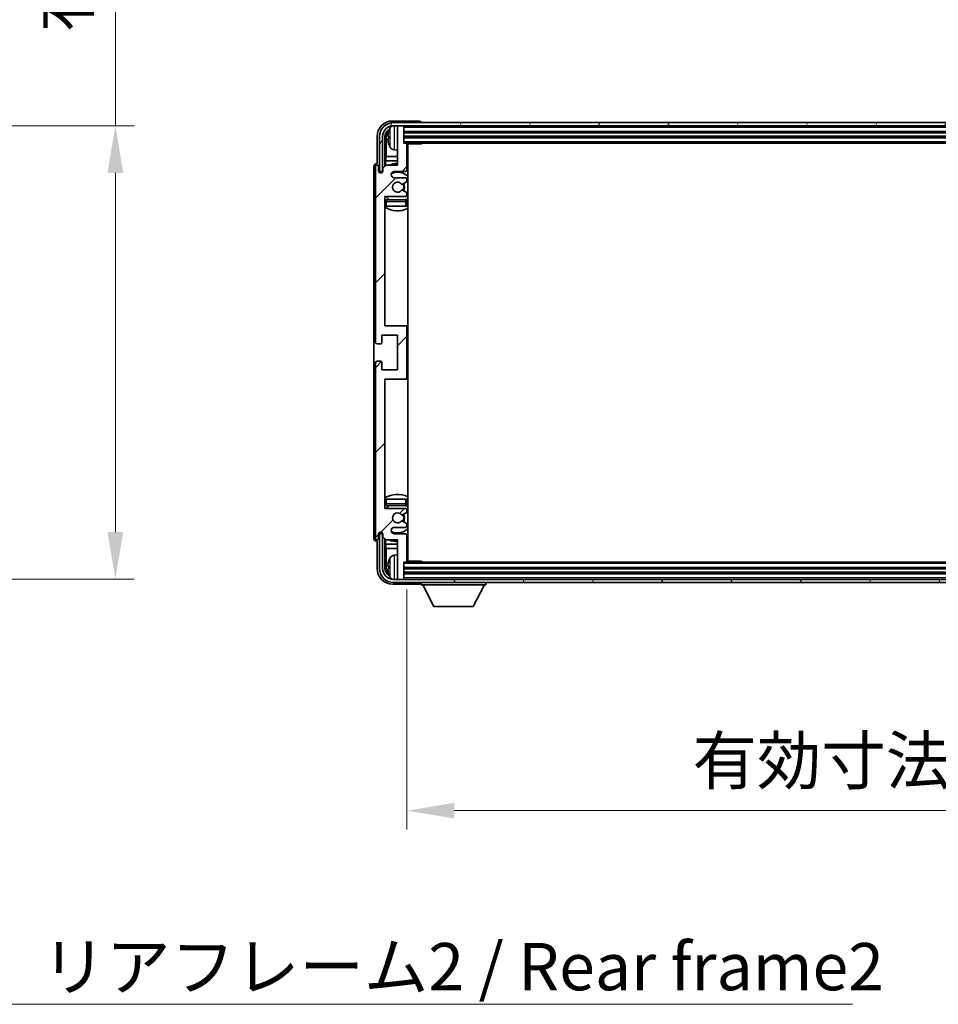
# Model space of a CAD drawing. Units: millimetres. Extents: x 0 to 11996, y 0 to 1686.
# Drawn here: x 2946 to 3237, y 985 to 1298 of the extents above; entities that cross this region are included whole.
import ezdxf

# ---------------------------------------------------------------- set-up
doc = ezdxf.new("R2010")
doc.units = ezdxf.units.MM
doc.header["$LTSCALE"] = 3
doc.layers.get('Defpoints').update_dxf_attribs({"lineweight": 25})
for name, color, linetype, lineweight in [('Dimension (ISO)', 7, 'Continuous', 18), ('Hatch (ISO)', 1, 'Continuous', 18), ('Symbol (ISO)', 7, 'Continuous', 18), ('Visible (ISO)', 7, 'Continuous', 35), ('Visible Narrow (ISO)', 7, 'Continuous', 25)]:
    doc.layers.add(name, color=color, linetype=linetype, lineweight=lineweight)
doc.styles.add('Note Text (TK)', font='txt')
doc.dimstyles.new('Default - Method 1b (TK)', dxfattribs={"dimscale": 3, "dimtxt": 2.5, "dimasz": 2.5, "dimexe": 1, "dimexo": 1.5, "dimgap": 1, "dimtad": 1, "dimtoh": 1, "dimrnd": 1e-08, "dimdsep": 46, "dimtxsty": 'Note Text (TK)', "dimcen": 0.09, "dimdle": 5, "dimclrd": 100, "dimclre": 100, "dimclrt": 7, "dimadec": 1, "dimazin": 1, "dimtfac": 1, "dimtmove": 0, "dimatfit": 3, "dimfxl": 1, "dimtolj": 1, "dimlwd": -1, "dimlwe": -1, "dimarcsym": 0})
doc.dimstyles.new('Default - Method 1b (TK)$7', dxfattribs={"dimscale": 3, "dimtxt": 2.5, "dimasz": 2.5, "dimexe": 1, "dimexo": 1.5, "dimgap": 1, "dimtad": 1, "dimtoh": 1, "dimrnd": 1e-08, "dimdsep": 46, "dimtxsty": 'Note Text (TK)', "dimcen": 0.09, "dimdle": 5, "dimclrd": 100, "dimclre": 100, "dimclrt": 7, "dimadec": 1, "dimazin": 1, "dimtfac": 1, "dimtmove": 0, "dimatfit": 3, "dimfxl": 1, "dimtolj": 1, "dimlwd": -1, "dimlwe": -1, "dimarcsym": 0})

# ---------------------------------------------------------------- blocks, each defined once
blk = doc.blocks.new('*D65')
at = {"layer": 'Defpoints', "color": 0}
for p in [(3068.54, 1125.77), (3477.54, 1125.77), (3068.54, 1046.55)]:
    blk.add_point(p, dxfattribs=at)
at = {"layer": 'Dimension (ISO)', "color": 100}
for p, q in [((3068.54, 1116.77), (3068.54, 1040.55)), ((3477.54, 1116.77), (3477.54, 1040.55)), ((3462.54, 1046.55), (3083.54, 1046.55))]:
    blk.add_line(p, q, dxfattribs=at)
for points in [[(3083.54, 1049.05), (3083.54, 1044.05), (3068.54, 1046.55)], [(3462.54, 1049.05), (3462.54, 1044.05), (3477.54, 1046.55)]]:
    blk.add_solid(points, dxfattribs=at)
at = {"layer": 'Dimension (ISO)', "color": 7, "insert": (3159.22, 1062.44), "char_height": 15, "attachment_point": 4, "style": 'Note Text (TK)'}
blk.add_mtext('\\A1;\\fＭＳ Ｐゴシック|b0|i0;\\H15.0000;有効寸法 / Max dim. 409', dxfattribs=at)
blk = doc.blocks.new('*D74')
at = {"layer": 'Defpoints', "color": 0}
for p in [(2861.95, 1263.99), (2861.95, 1119.99), (2975.95, 1119.99)]:
    blk.add_point(p, dxfattribs=at)
at = {"layer": 'Dimension (ISO)', "color": 100}
for p, q in [((2975.95, 1263.99), (2975.95, 1527.83)), ((2870.95, 1263.99), (2981.95, 1263.99)), ((2975.95, 1134.99), (2975.95, 1248.99)), ((2870.95, 1119.99), (2981.95, 1119.99))]:
    blk.add_line(p, q, dxfattribs=at)
for points in [[(2973.45, 1248.99), (2978.45, 1248.99), (2975.95, 1263.99)], [(2973.45, 1134.99), (2978.45, 1134.99), (2975.95, 1119.99)]]:
    blk.add_solid(points, dxfattribs=at)
at = {"layer": 'Dimension (ISO)', "color": 7, "insert": (2960.06, 1293.68), "char_height": 15, "attachment_point": 4, "rotation": 90, "style": 'Note Text (TK)'}
blk.add_mtext('\\A1;\\fＭＳ Ｐゴシック|b0|i0;\\H15.0000;有効寸法 / Max dim. 144', dxfattribs=at)

msp = doc.modelspace()

# ---------------------------------------------------------------- hatches: boundary and pattern name
at = {"layer": 'Hatch (ISO)'}
h = msp.add_hatch(dxfattribs=at)
h.set_pattern_fill('ANSI31', color=256, scale=152.4, style=0)
h.set_pattern_definition([(45, (1096, -48), (-13.47038, 13.47038), [])])
edge = h.paths.add_edge_path()
edge.add_line((3061.8929, 1132.4711), (3065.5429, 1132.4711))
edge.add_line((3065.5429, 1132.4711), (3065.5429, 1120.2711))
edge.add_ellipse((3065.8429, 1120.2711), major_axis=(-0.3, 0), ratio=1, start_angle=0, end_angle=90)
edge.add_line((3065.8429, 1119.9711), (3067.2429, 1119.9711))
edge.add_ellipse((3067.2429, 1120.2711), major_axis=(0, -0.3), ratio=1, start_angle=0, end_angle=90)
edge.add_line((3067.5429, 1120.2711), (3067.5429, 1125.4711))
edge.add_line((3067.5429, 1125.4711), (3068.2429, 1125.4711))
edge.add_ellipse((3068.2429, 1125.7711), major_axis=(0, -0.3), ratio=1, start_angle=0, end_angle=90)
edge.add_line((3068.5429, 1125.7711), (3068.5429, 1133.9711))
edge.add_ellipse((3068.0429, 1133.9711), major_axis=(0.5, 0), ratio=1, start_angle=0, end_angle=90)
edge.add_line((3068.0429, 1134.4711), (3064.5429, 1134.4711))
edge.add_ellipse((3064.5429, 1135.4711), major_axis=(0, -1), ratio=1, start_angle=180, end_angle=360, ccw=False)
edge.add_line((3064.5429, 1136.4711), (3068.0429, 1136.4711))
edge.add_ellipse((3068.0429, 1136.9711), major_axis=(0, -0.5), ratio=1, start_angle=0, end_angle=90)
edge.add_line((3068.5429, 1136.9711), (3068.5429, 1137.4813))
edge.add_ellipse((3068.2429, 1137.4813), major_axis=(0.3, 0), ratio=1, start_angle=0, end_angle=60)
edge.add_line((3068.3929, 1137.7411), (3067.1197, 1138.4762))
edge.add_ellipse((3066.9697, 1138.2164), major_axis=(0.15, 0.2598), ratio=1, start_angle=0, end_angle=78.671012)
edge.add_ellipse((3065.5429, 1139.4711), major_axis=(1.2015, -1.0566), ratio=1, start_angle=82.662386, end_angle=360, ccw=False)
edge.add_ellipse((3066.9696, 1140.7259), major_axis=(-0.2253, -0.1981), ratio=1, start_angle=0, end_angle=77.981127)
edge.add_line((3067.1164, 1140.4644), (3068.3898, 1141.1793))
edge.add_ellipse((3068.2429, 1141.4409), major_axis=(0.1469, -0.2616), ratio=1, start_angle=0, end_angle=60.685474)
edge.add_line((3068.5429, 1141.4409), (3068.5429, 1141.9711))
edge.add_ellipse((3068.0429, 1141.9711), major_axis=(0.5, 0), ratio=1, start_angle=0, end_angle=90)
edge.add_line((3068.0429, 1142.4711), (3061.5429, 1142.4711))
edge.add_line((3061.5429, 1142.4711), (3061.5429, 1183.4711))
edge.add_line((3061.5429, 1183.4711), (3068.0429, 1183.4711))
edge.add_ellipse((3068.0429, 1183.9711), major_axis=(0, -0.5), ratio=1, start_angle=0, end_angle=90)
edge.add_line((3068.5429, 1183.9711), (3068.5429, 1199.9711))
edge.add_ellipse((3068.0429, 1199.9711), major_axis=(0.5, 0), ratio=1, start_angle=0, end_angle=90)
edge.add_line((3068.0429, 1200.4711), (3061.5429, 1200.4711))
edge.add_line((3061.5429, 1200.4711), (3061.5429, 1241.4711))
edge.add_line((3061.5429, 1241.4711), (3068.0429, 1241.4711))
edge.add_ellipse((3068.0429, 1241.9711), major_axis=(0, -0.5), ratio=1, start_angle=0, end_angle=90)
edge.add_line((3068.5429, 1241.9711), (3068.5429, 1242.5013))
edge.add_ellipse((3068.2429, 1242.5013), major_axis=(0.3, 0), ratio=1, start_angle=0, end_angle=60.685474)
edge.add_line((3068.3898, 1242.7629), (3067.1164, 1243.4779))
edge.add_ellipse((3066.9696, 1243.2163), major_axis=(0.1469, 0.2616), ratio=1, start_angle=0, end_angle=77.981127)
edge.add_ellipse((3065.5429, 1244.4711), major_axis=(1.2014, -1.0567), ratio=1, start_angle=82.662386, end_angle=360, ccw=False)
edge.add_ellipse((3066.9697, 1245.7258), major_axis=(-0.2253, -0.1981), ratio=1, start_angle=0, end_angle=78.671012)
edge.add_line((3067.1197, 1245.466), (3068.3929, 1246.2011))
edge.add_ellipse((3068.2429, 1246.4609), major_axis=(0.15, -0.2598), ratio=1, start_angle=0, end_angle=60)
edge.add_line((3068.5429, 1246.4609), (3068.5429, 1246.9711))
edge.add_ellipse((3068.0429, 1246.9711), major_axis=(0.5, 0), ratio=1, start_angle=0, end_angle=90)
edge.add_line((3068.0429, 1247.4711), (3064.5429, 1247.4711))
edge.add_ellipse((3064.5429, 1248.4711), major_axis=(0, -1), ratio=1, start_angle=180, end_angle=360, ccw=False)
edge.add_line((3064.5429, 1249.4711), (3068.0429, 1249.4711))
edge.add_ellipse((3068.0429, 1249.9711), major_axis=(0, -0.5), ratio=1, start_angle=0, end_angle=90)
edge.add_line((3068.5429, 1249.9711), (3068.5429, 1258.1711))
edge.add_ellipse((3068.2429, 1258.1711), major_axis=(0.3, 0), ratio=1, start_angle=0, end_angle=90)
edge.add_line((3068.2429, 1258.4711), (3067.5429, 1258.4711))
edge.add_line((3067.5429, 1258.4711), (3067.5429, 1263.6711))
edge.add_ellipse((3067.2429, 1263.6711), major_axis=(0.3, 0), ratio=1, start_angle=0, end_angle=90)
edge.add_line((3067.2429, 1263.9711), (3065.8429, 1263.9711))
edge.add_ellipse((3065.8429, 1263.6711), major_axis=(0, 0.3), ratio=1, start_angle=0, end_angle=90)
edge.add_line((3065.5429, 1263.6711), (3065.5429, 1251.4711))
edge.add_line((3065.5429, 1251.4711), (3061.8929, 1251.4711))
edge.add_line((3061.8929, 1251.4711), (3060.8929, 1250.4711))
edge.add_line((3060.8929, 1250.4711), (3060.8929, 1249.5711))
edge.add_ellipse((3060.2179, 1249.6508), major_axis=(0.675, -0.0797), ratio=1, start_angle=193.465843, end_angle=360, ccw=False)
edge.add_line((3059.5429, 1249.5711), (3059.5429, 1250.9711))
edge.add_ellipse((3059.0429, 1250.9711), major_axis=(0.5, 0), ratio=1, start_angle=0, end_angle=180)
edge.add_line((3058.5429, 1250.9711), (3058.5429, 1195.2211))
edge.add_ellipse((3059.0429, 1195.2211), major_axis=(-0.5, 0), ratio=1, start_angle=0, end_angle=90)
edge.add_line((3059.0429, 1194.7211), (3060.2429, 1194.7211))
edge.add_ellipse((3060.2429, 1195.0211), major_axis=(0, -0.3), ratio=1, start_angle=0, end_angle=90)
edge.add_line((3060.5429, 1195.0211), (3060.5429, 1197.4711))
edge.add_line((3060.5429, 1197.4711), (3065.5429, 1197.4711))
edge.add_line((3065.5429, 1197.4711), (3065.5429, 1186.4711))
edge.add_line((3065.5429, 1186.4711), (3060.5429, 1186.4711))
edge.add_line((3060.5429, 1186.4711), (3060.5429, 1188.9211))
edge.add_ellipse((3060.2429, 1188.9211), major_axis=(0.3, 0), ratio=1, start_angle=0, end_angle=90)
edge.add_line((3060.2429, 1189.2211), (3059.0429, 1189.2211))
edge.add_ellipse((3059.0429, 1188.7211), major_axis=(0, 0.5), ratio=1, start_angle=0, end_angle=90)
edge.add_line((3058.5429, 1188.7211), (3058.5429, 1132.9711))
edge.add_ellipse((3059.0429, 1132.9711), major_axis=(-0.5, 0), ratio=1, start_angle=0, end_angle=180)
edge.add_line((3059.5429, 1132.9711), (3059.5429, 1134.3711))
edge.add_ellipse((3060.2179, 1134.2914), major_axis=(-0.675, 0.0797), ratio=1, start_angle=193.465843, end_angle=360, ccw=False)
edge.add_line((3060.8929, 1134.3711), (3060.8929, 1133.4711))
edge.add_line((3060.8929, 1133.4711), (3061.8929, 1132.4711))
h = msp.add_hatch(dxfattribs=at)
h.set_pattern_fill('ANSI31', color=256, scale=152.4, angle=14.999978, style=0)
h.set_pattern_definition([(60, (1096, -48), (-16.49778, 9.525), [])])
edge = h.paths.add_edge_path()
edge.add_ellipse((3481.7929, 1260.4711), major_axis=(0, 3.5), ratio=1, start_angle=270, end_angle=360)
edge.add_line((3481.7929, 1263.9711), (3480.2429, 1263.9711))
edge.add_line((3480.2429, 1263.9711), (3478.8429, 1263.9711))
edge.add_line((3478.8429, 1263.9711), (3067.2429, 1263.9711))
edge.add_line((3067.2429, 1263.9711), (3065.8429, 1263.9711))
edge.add_line((3065.8429, 1263.9711), (3064.2929, 1263.9711))
edge.add_ellipse((3064.2929, 1260.4711), major_axis=(-3.5, 0), ratio=1, start_angle=270, end_angle=360)
edge.add_line((3060.7929, 1260.4711), (3060.7929, 1249.4711))
edge.add_line((3060.7929, 1249.4711), (3059.7929, 1249.4711))
edge.add_line((3059.7929, 1249.4711), (3059.7929, 1260.4711))
edge.add_ellipse((3064.2929, 1260.4711), major_axis=(0, 4.5), ratio=1, start_angle=0, end_angle=90, ccw=False)
edge.add_line((3064.2929, 1264.9711), (3481.7929, 1264.9711))
edge.add_ellipse((3481.7929, 1260.4711), major_axis=(4.5, 0), ratio=1, start_angle=0, end_angle=90, ccw=False)
edge.add_line((3486.2929, 1260.4711), (3486.2929, 1249.4711))
edge.add_line((3486.2929, 1249.4711), (3485.2929, 1249.4711))
edge.add_line((3485.2929, 1249.4711), (3485.2929, 1260.4711))
h = msp.add_hatch(dxfattribs=at)
h.set_pattern_fill('ANSI31', color=256, scale=152.4, angle=75.000175, style=0)
h.set_pattern_definition([(120.0002, (1096, -48), (-16.49775, -9.52505), [])])
edge = h.paths.add_edge_path()
edge.add_ellipse((3064.2929, 1123.4711), major_axis=(0, -3.5), ratio=1, start_angle=270, end_angle=360)
edge.add_line((3064.2929, 1119.9711), (3065.8429, 1119.9711))
edge.add_line((3065.8429, 1119.9711), (3067.2429, 1119.9711))
edge.add_line((3067.2429, 1119.9711), (3478.8429, 1119.9711))
edge.add_line((3478.8429, 1119.9711), (3480.2429, 1119.9711))
edge.add_line((3480.2429, 1119.9711), (3481.7929, 1119.9711))
edge.add_ellipse((3481.7929, 1123.4711), major_axis=(3.5, 0), ratio=1, start_angle=270, end_angle=360)
edge.add_line((3485.2929, 1123.4711), (3485.2929, 1134.4711))
edge.add_line((3485.2929, 1134.4711), (3486.2929, 1134.4711))
edge.add_line((3486.2929, 1134.4711), (3486.2929, 1123.4711))
edge.add_ellipse((3481.7929, 1123.4711), major_axis=(0, -4.5), ratio=1, start_angle=0, end_angle=90, ccw=False)
edge.add_line((3481.7929, 1118.9711), (3064.2929, 1118.9711))
edge.add_ellipse((3064.2929, 1123.4711), major_axis=(-4.5, 0), ratio=1, start_angle=0, end_angle=90, ccw=False)
edge.add_line((3059.7929, 1123.4711), (3059.7929, 1134.4711))
edge.add_line((3059.7929, 1134.4711), (3060.7929, 1134.4711))
edge.add_line((3060.7929, 1134.4711), (3060.7929, 1123.4711))

# ---------------------------------------------------------------- linework, layer by layer
at = {"layer": 'Visible (ISO)'}
for p, q in [((3072.5432, 1265.4711), (3064.0399, 1265.4711)), ((3481.7929, 1264.9711), (3064.2929, 1264.9711)), ((3064.2929, 1263.9711), (3481.7929, 1263.9711)), ((3065.5429, 1263.6711), (3065.5429, 1263.9711)), ((3065.5429, 1263.6711), (3065.5429, 1251.4711)), ((3067.2429, 1263.9711), (3065.8429, 1263.9711)), ((3067.5429, 1263.6711), (3067.5429, 1263.9711)), ((3067.5429, 1258.4711), (3067.5429, 1263.6711)), ((3073.0429, 1264.9711), (3073.0429, 1264.9714)), ((3059.0429, 1260.4742), (3059.0429, 1251.9711)), ((3059.7929, 1260.4711), (3059.7929, 1249.4711)), ((3060.7929, 1249.4711), (3060.7929, 1260.4711)), ((3061.5444, 1251.1226), (3061.5444, 1260.4711)), ((3061.8936, 1260.1219), (3061.8936, 1254.1923)), ((3062.8289, 1260.5034), (3062.8289, 1259.9388)), ((3067.5429, 1261.9711), (3478.5429, 1261.9711)), ((3067.5429, 1260.4711), (3478.5429, 1260.4711)), ((3068.2429, 1258.4711), (3067.5429, 1258.4711)), ((3068.2429, 1258.4711), (3477.8429, 1258.4711)), ((3068.5387, 1258.2211), (3073.1134, 1258.2211)), ((3068.5429, 1249.9711), (3068.5429, 1258.1711)), ((3068.7929, 1125.7211), (3068.7929, 1258.2211)), ((3073.1134, 1258.2211), (3073.1134, 1258.4711)), ((3073.3634, 1258.4711), (3073.1134, 1258.2211)), ((3061.7016, 1252.7833), (3061.8936, 1254.1923)), ((3065.5429, 1254.1923), (3061.8936, 1254.1923)), ((3064.484, 1256.3138), (3065.5429, 1256.2211)), ((3068.7929, 1254.1923), (3068.5429, 1254.1923)), ((3058.0429, 1250.9717), (3058.0429, 1132.9705)), ((3058.5429, 1250.9711), (3058.5429, 1195.2211)), ((3059.0429, 1251.9711), (3059.0423, 1251.9711)), ((3059.5429, 1249.5711), (3059.5429, 1250.9711)), ((3061.8929, 1251.4711), (3060.8929, 1250.4711)), ((3060.8929, 1250.4711), (3060.8929, 1249.5711)), ((3061.7016, 1252.7833), (3061.7016, 1251.2798)), ((3065.5429, 1252.7833), (3061.7016, 1252.7833)), ((3065.5429, 1251.4711), (3061.8929, 1251.4711)), ((3068.7929, 1252.7833), (3068.5429, 1252.7833)), ((3059.7929, 1249.4711), (3060.7929, 1249.4711)), ((3060.5444, 1249.0547), (3060.5444, 1249.2697)), ((3060.6143, 1249.0986), (3060.6143, 1249.1999)), ((3060.7443, 1249.4696), (3060.873, 1249.4696)), ((3060.8141, 1249.3997), (3060.8495, 1249.3997)), ((3064.5429, 1249.4711), (3068.0429, 1249.4711)), ((3068.0429, 1247.4711), (3064.5429, 1247.4711)), ((3067.1197, 1245.466), (3068.3929, 1246.2011)), ((3068.5429, 1246.4609), (3068.5429, 1246.9711)), ((3061.5429, 1200.4711), (3061.5429, 1241.4711)), ((3061.5429, 1241.4711), (3068.0429, 1241.4711)), ((3068.3898, 1242.7629), (3067.1164, 1243.4779)), ((3068.5429, 1241.9711), (3068.5429, 1242.5013)), ((3062.0429, 1238.4711), (3061.5429, 1238.4711)), ((3068.0429, 1240.4711), (3062.0429, 1240.4711)), ((3068.0429, 1238.4711), (3062.0429, 1238.4711)), ((3068.5429, 1238.4711), (3068.0429, 1238.4711)), ((3068.5429, 1238.4711), (3068.5429, 1239.9711)), ((3068.0429, 1200.4711), (3061.5429, 1200.4711)), ((3068.7929, 1200.4711), (3068.0429, 1200.4711)), ((3060.5429, 1195.0211), (3060.5429, 1197.4711)), ((3060.5429, 1197.4711), (3065.5429, 1197.4711)), ((3065.5429, 1197.4711), (3065.5429, 1186.4711)), ((3068.5429, 1183.9711), (3068.5429, 1199.9711)), ((3059.0429, 1194.7211), (3060.2429, 1194.7211)), ((3058.5429, 1188.7211), (3058.5429, 1132.9711)), ((3060.2429, 1189.2211), (3059.0429, 1189.2211)), ((3060.5429, 1186.4711), (3060.5429, 1188.9211)), ((3065.5429, 1186.4711), (3060.5429, 1186.4711)), ((3061.5429, 1142.4711), (3061.5429, 1183.4711)), ((3061.5429, 1183.4711), (3068.0429, 1183.4711)), ((3068.0429, 1183.4711), (3068.7929, 1183.4711)), ((3061.5429, 1145.4711), (3062.0429, 1145.4711)), ((3062.0429, 1145.4711), (3068.0429, 1145.4711)), ((3068.0429, 1145.4711), (3068.5429, 1145.4711)), ((3068.5429, 1143.9711), (3068.5429, 1145.4711)), ((3068.0429, 1142.4711), (3061.5429, 1142.4711)), ((3062.0429, 1143.4711), (3068.0429, 1143.4711)), ((3067.1164, 1140.4644), (3068.3898, 1141.1793)), ((3068.5429, 1141.4409), (3068.5429, 1141.9711)), ((3068.3929, 1137.7411), (3067.1197, 1138.4762)), ((3060.5444, 1134.6725), (3060.5444, 1134.8875)), ((3060.6143, 1134.7424), (3060.6143, 1134.8436)), ((3064.5429, 1136.4711), (3068.0429, 1136.4711)), ((3068.5429, 1136.9711), (3068.5429, 1137.4813)), ((3059.0423, 1131.9711), (3059.0429, 1131.9711)), ((3059.0429, 1131.9711), (3059.0429, 1123.4681)), ((3059.5429, 1132.9711), (3059.5429, 1134.3711)), ((3060.7929, 1134.4711), (3059.7929, 1134.4711)), ((3059.7929, 1134.4711), (3059.7929, 1123.4711)), ((3060.873, 1134.4726), (3060.7443, 1134.4726)), ((3060.7929, 1123.4711), (3060.7929, 1134.4711)), ((3060.8495, 1134.5425), (3060.8141, 1134.5425)), ((3060.8929, 1134.3711), (3060.8929, 1133.4711)), ((3060.8929, 1133.4711), (3061.8929, 1132.4711)), ((3061.5444, 1123.4711), (3061.5444, 1132.8196)), ((3061.7016, 1132.6624), (3061.7016, 1131.159)), ((3061.8929, 1132.4711), (3065.5429, 1132.4711)), ((3068.0429, 1134.4711), (3064.5429, 1134.4711)), ((3065.5429, 1132.4711), (3065.5429, 1120.2711)), ((3068.5429, 1125.7711), (3068.5429, 1133.9711)), ((3061.7016, 1131.159), (3065.5429, 1131.159)), ((3061.7016, 1131.159), (3061.8936, 1129.7499)), ((3061.8936, 1129.7499), (3065.5429, 1129.7499)), ((3061.8936, 1129.7499), (3061.8936, 1123.8203)), ((3068.5429, 1131.159), (3068.7929, 1131.159)), ((3068.5429, 1129.7499), (3068.7929, 1129.7499)), ((3064.484, 1127.6285), (3065.5429, 1127.7211)), ((3067.5429, 1120.2711), (3067.5429, 1125.4711)), ((3067.5429, 1125.4711), (3068.2429, 1125.4711)), ((3477.8429, 1125.4711), (3068.2429, 1125.4711)), ((3068.5387, 1125.7211), (3073.1134, 1125.7211)), ((3073.1134, 1125.4711), (3073.1134, 1125.7211)), ((3073.3634, 1125.4711), (3073.1134, 1125.7211)), ((3062.8289, 1124.0034), (3062.8289, 1123.4388)), ((3478.5429, 1123.4711), (3067.5429, 1123.4711)), ((3481.7929, 1119.9711), (3064.2929, 1119.9711)), ((3064.2929, 1118.9711), (3481.7929, 1118.9711)), ((3065.5429, 1119.9711), (3065.5429, 1120.2711)), ((3065.8429, 1119.9711), (3067.2429, 1119.9711)), ((3478.5429, 1121.9711), (3067.5429, 1121.9711)), ((3067.5429, 1119.9711), (3067.5429, 1120.2711)), ((3073.0429, 1118.9711), (3073.0429, 1118.2711)), ((3093.6429, 1118.9711), (3093.6429, 1118.2711)), ((3064.0399, 1118.4711), (3072.5432, 1118.4711)), ((3073.0429, 1118.2711), (3093.6429, 1118.2711)), ((3077.0929, 1111.3711), (3073.5429, 1118.2711)), ((3089.5929, 1111.3711), (3093.1429, 1118.2711)), ((3077.0929, 1111.3711), (3089.5929, 1111.3711))]:
    msp.add_line(p, q, dxfattribs=at)
for centre, radius, start, end in [((3064.2929, 1260.4711), 4.5, 90, 180), ((3064.2929, 1260.4711), 3.5, 90, 180), ((3068.9429, 1260.2211), 6.5, 151.827266, 159.960393), ((3064.6234, 1262.5346), 1.6, 118.15067, 151.827266), ((3065.8429, 1263.6711), 0.3, 90, 180), ((3067.2429, 1263.6711), 0.3, 0, 90), ((3062.9535, 1262.4058), 0.1246, 159.960393, 178.185174), ((3062.9535, 1258.0365), 0.1246, 181.814826, 200.039607), ((3068.9429, 1260.2211), 6.5, 200.039607, 208.172734), ((3064.6234, 1257.9077), 1.6, 208.172734, 265), ((3068.2429, 1258.1711), 0.3, 0, 90), ((3069.0429, 1257.9711), 0.5, 150, 240), ((3069.0429, 1255.9711), 0.5, 120, 240), ((3059.0429, 1250.9711), 0.5, 0, 180), ((3065.5429, 1244.4711), 7.5, 90, 111.03947), ((3065.5429, 1244.4711), 7.5, 64.320711, 66.421822), ((3060.2179, 1249.6508), 0.6797, 186.732921, 353.267079), ((3064.5429, 1248.4711), 1, 90, 270), ((3065.5429, 1244.4711), 4.75, 46.826449, 114.136249), ((3068.0429, 1249.9711), 0.5, 270, 0), ((3068.0429, 1246.9711), 0.5, 0, 90), ((3065.5429, 1244.4711), 1.6, 41.328988, 318.666601), ((3066.9697, 1245.7258), 0.3, 221.328988, 300), ((3065.5429, 1244.4711), 2, 327.944419, 32.098648), ((3065.5429, 1244.4711), 2.25, 328.249176, 31.865377), ((3068.2429, 1246.4609), 0.3, 300, 0), ((3065.5429, 1244.4711), 4.75, 219.166711, 237.363102), ((3066.9696, 1243.2163), 0.3, 60.685474, 138.666601), ((3068.0429, 1241.9711), 0.5, 270, 0), ((3065.5429, 1244.4711), 4.75, 302.564701, 313.173551), ((3068.2429, 1242.5013), 0.3, 0, 60.685474), ((3062.0429, 1239.9711), 0.5, 90, 180), ((3065.5429, 1244.4711), 7.5, 237.769047, 295.679289), ((3068.0429, 1239.9711), 0.5, 0, 90), ((3068.0429, 1199.9711), 0.5, 0, 90), ((3059.0429, 1195.2211), 0.5, 180, 270), ((3060.2429, 1195.0211), 0.3, 270, 0), ((3059.0429, 1188.7211), 0.5, 90, 180), ((3060.2429, 1188.9211), 0.3, 0, 90), ((3068.0429, 1183.9711), 0.5, 270, 0), ((3065.5429, 1139.4711), 7.5, 64.320711, 122.230953), ((3062.0429, 1143.9711), 0.5, 180, 270), ((3068.0429, 1143.9711), 0.5, 270, 0), ((3065.5429, 1139.4711), 4.75, 122.636898, 140.833289), ((3065.5429, 1139.4711), 1.6, 41.333399, 318.671012), ((3068.0429, 1141.9711), 0.5, 0, 90), ((3065.5429, 1139.4711), 4.75, 46.826449, 57.435299), ((3068.2429, 1141.4409), 0.3, 299.314526, 0), ((3066.9696, 1140.7259), 0.3, 221.333399, 299.314526), ((3066.9697, 1138.2164), 0.3, 60, 138.671012), ((3065.5429, 1139.4711), 2, 327.901352, 32.055581), ((3065.5429, 1139.4711), 2.25, 328.134623, 31.750824), ((3068.2429, 1137.4813), 0.3, 0, 60), ((3060.2179, 1134.2914), 0.6797, 6.732921, 173.267079), ((3064.5429, 1135.4711), 1, 90, 270), ((3065.5429, 1139.4711), 4.75, 245.863751, 313.173551), ((3068.0429, 1136.9711), 0.5, 270, 0), ((3059.0429, 1132.9711), 0.5, 180, 0), ((3065.5429, 1139.4711), 7.5, 248.96053, 270), ((3068.0429, 1133.9711), 0.5, 0, 90), ((3065.5429, 1139.4711), 7.5, 293.578178, 295.679289), ((3069.0429, 1127.9711), 0.5, 120, 240), ((3062.9535, 1125.9058), 0.1246, 159.960393, 178.185174), ((3068.9429, 1123.7211), 6.5, 151.827266, 159.960393), ((3064.6234, 1126.0346), 1.6, 95, 151.827266), ((3068.2429, 1125.7711), 0.3, 270, 0), ((3069.0429, 1125.9711), 0.5, 120, 210), ((3064.2929, 1123.4711), 4.5, 180, 270), ((3064.2929, 1123.4711), 3.5, 180, 270), ((3062.9535, 1121.5365), 0.1246, 181.814826, 200.039607), ((3068.9429, 1123.7211), 6.5, 200.039607, 208.172734), ((3064.6234, 1121.4077), 1.6, 208.172734, 241.84933), ((3065.8429, 1120.2711), 0.3, 180, 270), ((3067.2429, 1120.2711), 0.3, 270, 0)]:
    msp.add_arc(centre, radius, start, end, dxfattribs=at)
for centre, major_axis, ratio, start_param, end_param in [((3064.0459, 1260.4681), (-3.5398, 3.5398), 0.99878277, 5.49839613, 7.06797448), ((3072.5426, 1264.9708), (0.354, 0.354), 0.99878277, 5.49839613, 7.06797448), ((3064.0459, 1260.4681), (-1.7699, 1.7699), 0.99878277, 5.955351, 7.06797448), ((3064.3952, 1260.1189), (-1.7699, 1.7699), 0.99878277, 6.25050164, 7.06797448), ((3068.9307, 1260.2139), (-3.2829, 5.6083), 0.99488747, 0.69485901, 0.93384331), ((3068.9307, 1260.0815), (-6.4737, 0.5671), 0.05101764, 0.10959827, 0.34858257), ((3068.9307, 1260.3607), (-6.4737, -0.5671), 0.05101764, 5.93460274, 6.17358703), ((3068.9307, 1260.2283), (3.2829, 5.6083), 0.99488747, 2.20774935, 2.44673364), ((3059.0435, 1250.9705), (-0.708, 0.708), 0.99878277, 5.49839613, 7.06797448), ((3060.7445, 1249.2695), (-0.1416, 0.1416), 0.99878277, 5.49839613, 7.06797448), ((3060.8144, 1249.1996), (-0.1416, 0.1416), 0.99878277, 5.49839613, 7.06797448), ((3060.7445, 1134.6728), (-0.1416, -0.1416), 0.99878277, 5.49839613, 7.06797448), ((3060.8144, 1134.7426), (-0.1416, -0.1416), 0.99878277, 5.49839613, 7.06797448), ((3059.0435, 1132.9717), (-0.708, -0.708), 0.99878277, 5.49839613, 7.06797448), ((3068.9307, 1123.7139), (-3.2829, 5.6083), 0.99488747, 0.69485901, 0.93384331), ((3064.0459, 1123.4742), (-3.5398, -3.5398), 0.99878277, 5.49839613, 7.06797448), ((3064.0459, 1123.4742), (-1.7699, -1.7699), 0.99878277, 5.49839613, 6.61101961), ((3064.3952, 1123.8234), (-1.7699, -1.7699), 0.99878277, 5.49839613, 6.31586897), ((3068.9307, 1123.5815), (-6.4737, 0.5671), 0.05101764, 0.10959827, 0.34858257), ((3068.9307, 1123.8607), (-6.4737, -0.5671), 0.05101764, 5.93460274, 6.17358703), ((3068.9307, 1123.7283), (3.2829, 5.6083), 0.99488747, 2.20774935, 2.44673364), ((3072.5426, 1118.9714), (0.354, -0.354), 0.99878277, 5.49839613, 7.06797448)]:
    msp.add_ellipse(centre, major_axis=major_axis, ratio=ratio, start_param=start_param, end_param=end_param, dxfattribs=at)
for points, knots in [([(3062.4927, 1260.6091), (3062.4883, 1260.6116), (3062.4846, 1260.6224), (3062.48, 1260.6606), (3062.479, 1260.6881), (3062.4797, 1260.75), (3062.4813, 1260.7885), (3062.4865, 1260.8606), (3062.4894, 1260.8926), (3062.4927, 1260.9238)], [0, 0, 0, 0, 0.0124997785, 0.0124997785, 0.0249995571, 0.0249995571, 0.0375236714, 0.0375236714, 0.0466766062, 0.0466766062, 0.0466766062, 0.0466766062]), ([(3062.4927, 1259.5184), (3062.4883, 1259.5598), (3062.4846, 1259.6036), (3062.48, 1259.6833), (3062.479, 1259.7192), (3062.4797, 1259.7751), (3062.4813, 1259.7988), (3062.4865, 1259.8248), (3062.4894, 1259.8313), (3062.4927, 1259.8331)], [0, 0, 0, 0, 0.0125039067, 0.0125039067, 0.0250078135, 0.0250078135, 0.0375277995, 0.0375277995, 0.0466766392, 0.0466766392, 0.0466766392, 0.0466766392]), ([(3062.4927, 1124.1091), (3062.4883, 1124.1116), (3062.4846, 1124.1224), (3062.48, 1124.1606), (3062.479, 1124.1881), (3062.4797, 1124.25), (3062.4813, 1124.2885), (3062.4865, 1124.3606), (3062.4894, 1124.3926), (3062.4927, 1124.4238)], [0, 0, 0, 0, 0.0124997785, 0.0124997785, 0.0249995571, 0.0249995571, 0.0375236714, 0.0375236714, 0.0466766062, 0.0466766062, 0.0466766062, 0.0466766062]), ([(3062.4927, 1123.0184), (3062.4883, 1123.0598), (3062.4846, 1123.1036), (3062.48, 1123.1833), (3062.479, 1123.2192), (3062.4797, 1123.2751), (3062.4813, 1123.2988), (3062.4865, 1123.3248), (3062.4894, 1123.3313), (3062.4927, 1123.3331)], [0, 0, 0, 0, 0.0125039067, 0.0125039067, 0.0250078135, 0.0250078135, 0.0375277995, 0.0375277995, 0.0466766392, 0.0466766392, 0.0466766392, 0.0466766392])]:
    msp.add_open_spline(points, degree=3, knots=knots, dxfattribs=at)
at = {"layer": 'Visible Narrow (ISO)'}
for p, q in [((3063.213, 1257.1523), (3063.213, 1263.29)), ((3064.484, 1263.9711), (3064.484, 1256.3138)), ((3067.5429, 1263.4711), (3478.5429, 1263.4711)), ((3061.8936, 1260.1219), (3061.5444, 1260.4711)), ((3062.8364, 1262.4485), (3062.8364, 1262.4307)), ((3062.8364, 1260.5017), (3062.8364, 1259.9405)), ((3067.5429, 1262.2711), (3478.5429, 1262.2711)), ((3067.5429, 1261.6711), (3478.5429, 1261.6711)), ((3067.5429, 1260.7711), (3478.5429, 1260.7711)), ((3067.5429, 1260.1711), (3478.5429, 1260.1711)), ((3062.8364, 1258.0115), (3062.8364, 1257.9938)), ((3067.5429, 1258.9711), (3478.5429, 1258.9711)), ((3060.5444, 1249.2697), (3060.6143, 1249.1999)), ((3060.8141, 1249.3997), (3060.7443, 1249.4696)), ((3061.5429, 1239.9711), (3062.0429, 1239.9711)), ((3062.0429, 1239.9711), (3062.0429, 1240.4711)), ((3062.0429, 1238.4711), (3062.0429, 1239.9711)), ((3062.0429, 1239.9711), (3068.0429, 1239.9711)), ((3068.0429, 1240.4711), (3068.0429, 1239.9711)), ((3068.0429, 1239.9711), (3068.5429, 1239.9711)), ((3068.0429, 1239.9711), (3068.0429, 1238.4711)), ((3062.0429, 1143.9711), (3061.5429, 1143.9711)), ((3062.0429, 1143.9711), (3062.0429, 1145.4711)), ((3068.0429, 1143.9711), (3062.0429, 1143.9711)), ((3062.0429, 1143.4711), (3062.0429, 1143.9711)), ((3068.0429, 1145.4711), (3068.0429, 1143.9711)), ((3068.5429, 1143.9711), (3068.0429, 1143.9711)), ((3068.0429, 1143.9711), (3068.0429, 1143.4711)), ((3060.6143, 1134.7424), (3060.5444, 1134.6725)), ((3060.7443, 1134.4726), (3060.8141, 1134.5425)), ((3062.8364, 1125.9485), (3062.8364, 1125.9307)), ((3063.213, 1120.6523), (3063.213, 1126.79)), ((3064.484, 1127.6285), (3064.484, 1119.9711)), ((3061.5444, 1123.4711), (3061.8936, 1123.8203)), ((3062.8364, 1124.0017), (3062.8364, 1123.4405)), ((3478.5429, 1124.9711), (3067.5429, 1124.9711)), ((3478.5429, 1123.7711), (3067.5429, 1123.7711)), ((3478.5429, 1123.1711), (3067.5429, 1123.1711)), ((3478.5429, 1122.2711), (3067.5429, 1122.2711)), ((3062.8364, 1121.5115), (3062.8364, 1121.4938)), ((3478.5429, 1121.6711), (3067.5429, 1121.6711)), ((3478.5429, 1120.4711), (3067.5429, 1120.4711))]:
    msp.add_line(p, q, dxfattribs=at)

# ---------------------------------------------------------------- texts
at = {"layer": 'Symbol (ISO)', "color": 7, "insert": (2952.559, 1004.5396), "char_height": 15, "width": 268.684216, "attachment_point": 1, "line_spacing_factor": 1.5, "style": 'Note Text (TK)'}
msp.add_mtext('{\\fＭＳ Ｐゴシック|b0|i0;リアフレーム2 / Rear frame2}', dxfattribs=at)

# ---------------------------------------------------------------- dimensions: what is measured, and where the dimension line sits
at = {"layer": 'Dimension (ISO)', "color": 100}
for base, p1, p2, angle, override, picture, middle in [((2975.9464, 1119.9871), (2861.9464, 1263.9871), (2861.9464, 1119.9871), 270, {"dimscale": 0, "dimtxt": 15, "dimasz": 15, "dimexe": 6, "dimexo": 9, "dimgap": 6, "dimtoh": 0, "dimdec": 2, "dimcen": 0.54, "dimtol": 0, "dimlim": 0, "dimtp": 0, "dimtm": 0, "dimtdec": 2, "dimtofl": 0, "dimatfit": 2}, '*D74', (2975.9464, 1407.7557)), ((3068.5429, 1046.5543), (3477.5429, 1125.7711), (3068.5429, 1125.7711), 180, {"dimscale": 0, "dimtxt": 15, "dimasz": 15, "dimexe": 6, "dimexo": 9, "dimgap": 6, "dimtoh": 0, "dimdec": 2, "dimcen": 0.54, "dimtol": 0, "dimlim": 0, "dimtp": 0, "dimtm": 0, "dimtdec": 2, "dimtofl": 0, "dimatfit": 1}, '*D65', (3273.0429, 1046.5543))]:
    dim = msp.add_linear_dim(base=base, p1=p1, p2=p2, angle=angle, text='\\fＭＳ Ｐゴシック|b0|i0;\\H15.0000;有効寸法 / Max dim. <>', dimstyle='Default - Method 1b (TK)', override=override, dxfattribs=at)
    dim.commit()
    dim.dimension.update_dxf_attribs({"geometry": picture, "text_midpoint": middle, "dimtype": 160})

# ---------------------------------------------------------------- leaders
at = {"layer": 'Symbol (ISO)', "color": 100, "annotation_type": 0, "has_hookline": 1, "hookline_direction": 0, "text_width": 257.4716}
msp.add_leader([(2858.4813, 1121.5063), (2937.559, 985.0779), (2952.559, 985.0779)], dimstyle='Default - Method 1b (TK)$7', override={"dimscale": 0, "dimtxt": 15, "dimasz": 15, "dimgap": 0, "dimtad": 1}, dxfattribs=at)

doc.saveas('drawing.dxf')
